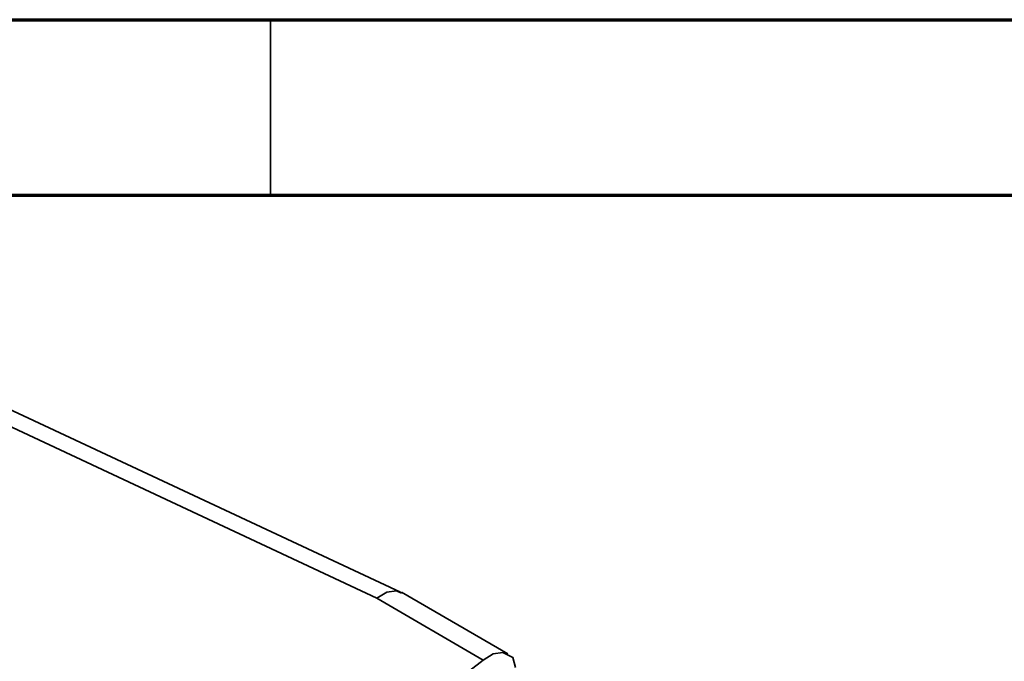
# Model space of a CAD drawing. Units: millimetres. Extents: x 15 to 415, y 5 to 292.
# Drawn here: x 358 to 386, y 274 to 292 of the extents above; entities that cross this region are included whole.
import ezdxf

# ---------------------------------------------------------------- set-up
doc = ezdxf.new("R2010")
doc.units = ezdxf.units.MM
doc.header["$MEASUREMENT"] = 0
doc.layers.add('Layer 1', color=7, linetype='Continuous', lineweight=0)

msp = doc.modelspace()

# ---------------------------------------------------------------- linework, layer by layer
at = {"layer": 'Layer 1', "color": 9, "lineweight": 70, "true_color": 0xc0c0c0}
for points in [[(14.993, 291.994), (14.993, 291.994), (414.972, 291.994), (414.972, 291.994)], [(19.967, 286.985), (19.967, 286.985), (409.998, 286.985), (409.998, 286.985)]]:
    msp.add_open_spline(points, degree=3, dxfattribs=at)
at = {"layer": 'Layer 1', "color": 9, "lineweight": 35, "true_color": 0xc0c0c0}
msp.add_open_spline([(364.984, 286.985), (364.984, 286.985), (364.984, 291.994), (364.984, 291.994)], degree=3, dxfattribs=at)
at = {"layer": 'Layer 1', "color": 18, "lineweight": 35, "true_color": 0x000000}
for points in [[(368.688, 275.661), (368.688, 275.661), (347.027, 285.785), (347.027, 285.785)], [(368.018, 275.484), (368.018, 275.484), (346.322, 285.644), (346.322, 285.644)], [(371.757, 273.897), (371.757, 273.897), (368.723, 275.661), (368.723, 275.661)], [(371.052, 273.72), (371.052, 273.72), (368.018, 275.484), (368.018, 275.484)], [(371.052, 273.72), (371.052, 273.72), (364.596, 268.711), (364.596, 268.711)]]:
    msp.add_open_spline(points, degree=3, dxfattribs=at)
for points, knots in [([(368.723, 275.625), (368.723, 275.625), (368.582, 275.696), (368.582, 275.696), (368.582, 275.696), (368.3, 275.661), (368.3, 275.661), (368.3, 275.661), (368.018, 275.484), (368.018, 275.484)], [0, 0, 0, 0, 1, 1, 1, 2, 2, 2, 3, 3, 3, 3]), ([(371.969, 273.509), (371.969, 273.509), (371.898, 273.791), (371.898, 273.791), (371.898, 273.791), (371.616, 273.932), (371.616, 273.932), (371.616, 273.932), (371.334, 273.897), (371.334, 273.897), (371.334, 273.897), (371.052, 273.72), (371.052, 273.72)], [0, 0, 0, 0, 1, 1, 1, 2, 2, 2, 3, 3, 3, 4, 4, 4, 4])]:
    msp.add_open_spline(points, degree=3, knots=knots, dxfattribs=at)

doc.saveas('drawing.dxf')
